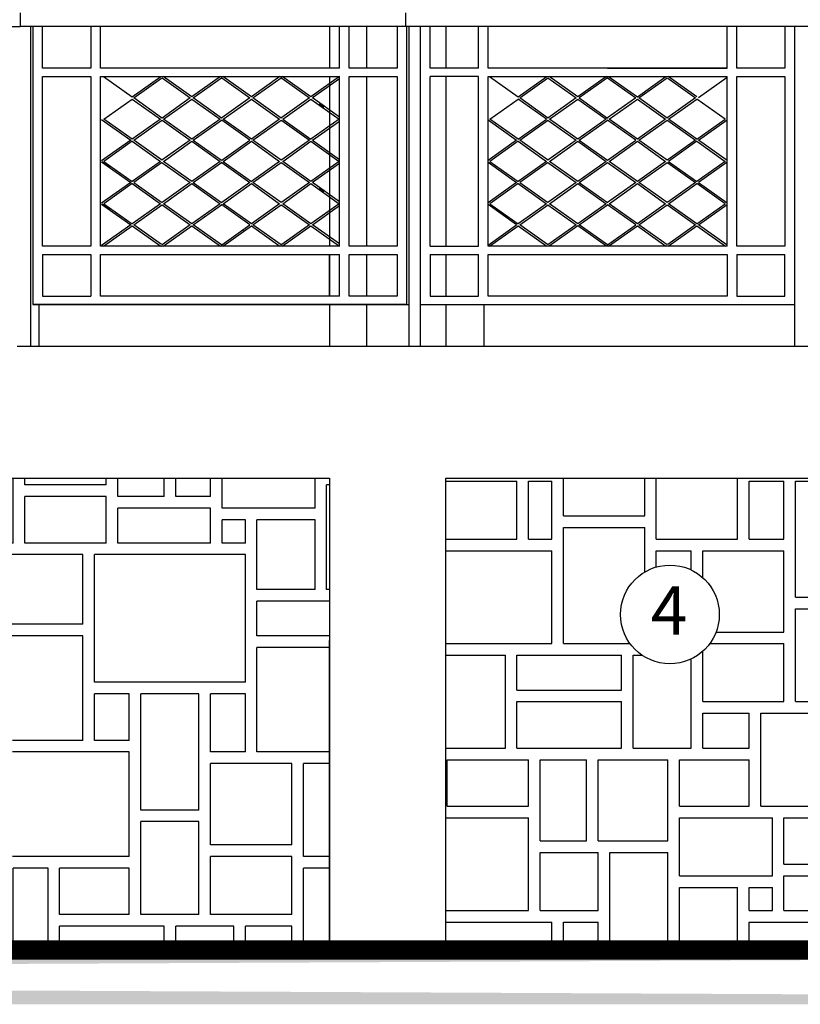
# Model space of a CAD drawing. Units: metres. Extents: x 39.7 to 79.8, y 59.9 to 87.7.
# Drawn here: x 62.6 to 64.6, y 62.5 to 65 of the extents above; entities that cross this region are included whole.
import ezdxf

# ---------------------------------------------------------------- set-up
doc = ezdxf.new("R2010")
doc.units = ezdxf.units.M
doc.header["$LTSCALE"] = 0.018
doc.header["$MEASUREMENT"] = 0
doc.layers.get('0').update_dxf_attribs({"linetype": 'CONTINUOUS'})
for name, color, linetype in [('3', 1, 'CONTINUOUS'), ('3DROOF', 43, 'CONTINUOUS'), ('FLOOR', 3, 'CONTINUOUS'), ('WALLS_INS', 5, 'CONTINUOUS')]:
    doc.layers.add(name, color=color, linetype=linetype)
doc.styles.add('SIMU-N', font='ugsimpl.shx')

msp = doc.modelspace()

# ---------------------------------------------------------------- hatches: boundary and pattern name
h = msp.add_hatch()
h.set_pattern_fill('HOUND', color=256, scale=0.05, angle=30, style=0)
h.set_pattern_definition([(30, (85.23146, -15.046896), (0.235275566, 0.227490766), [1.27, -0.635]), (120, (85.23146, -15.046896), (0.090009234, -0.314650566), [1.27, -0.635])])
edge = h.paths.add_edge_path()
edge.add_line((40.5854, 62.642), (70.0496, 62.642))
edge.add_line((40.5854, 62.502), (70.0496, 62.502))
at = {"layer": '3DROOF'}
h = msp.add_hatch(dxfattribs=at)
h.set_pattern_fill('STONE2', color=256, style=0)
h.set_pattern_definition([(180, (73.8321, 53.4331), (0, 1.5), [0.24, -0.03, 0.09, -0.42, 0.33, -0.39]), (180, (73.8321, 53.4631), (0, 1.5), [0.18, -0.03, 0.15, -0.42, 0.09, -0.63]), (180, (72.9321, 53.4631), (0, 1.5), [0.21, -1.29]), (180, (74.1921, 53.5831), (0, 1.5), [0.12, -0.03, 0.18, -0.03, 0.18, -0.96]), (180, (73.4421, 53.5831), (0, 1.5), [0.12, -0.03, 0.21, -0.03, 0.09, -1.02]), (180, (72.9321, 53.5831), (0, 1.5), [0.21, -1.29]), (180, (74.2521, 53.6131), (0, 1.5), [0.27, -0.03, 0.15, -0.03, 0.12, -0.9]), (180, (73.4421, 53.6131), (0, 1.5), [0.27, -0.03, 0.09, -0.03, 0.24, -0.84]), (180, (73.7721, 53.7031), (0, 1.5), [0.12, -0.03, 0.15, -0.03, 0.27, -0.9]), (180, (74.2521, 53.7331), (0, 1.5), [0.27, -0.21, 0.21, -0.03, 0.15, -0.63]), (180, (73.3521, 53.7331), (0, 1.5), [0.18, -1.32]), (180, (74.2521, 53.7631), (0, 1.5), [0.27, -1.23]), (180, (74.2521, 53.8531), (0, 1.5), [0.27, -0.03, 0.15, -0.45, 0.18, -0.42]), (180, (73.1421, 53.8531), (0, 1.5), [0.09, -0.03, 0.24, -1.14]), (180, (74.1321, 53.8831), (0, 1.5), [0.21, -0.03, 0.09, -0.03, 0.21, -0.93]), (180, (73.3521, 53.8831), (0, 1.5), [0.33, -0.03, 0.33, -0.81]), (180, (73.7721, 53.9131), (0, 1.5), [0.21, -1.29]), (180, (73.5321, 53.9731), (0, 1.5), [0.15, -1.35]), (180, (73.5321, 54.0031), (0, 1.5), [0.15, -1.35]), (180, (73.8921, 54.1231), (0, 1.5), [0.09, -0.03, 0.21, -0.57, 0.33, -0.27]), (180, (74.2221, 54.1531), (0, 1.5), [0.06, -0.27, 0.21, -0.03, 0.09, -0.84]), (180, (73.3521, 54.1531), (0, 1.5), [0.33, -0.03, 0.24, -0.9]), (180, (74.1321, 54.1831), (0, 1.5), [0.21, -0.57, 0.09, -0.03, 0.21, -0.39]), (180, (74.1321, 54.2131), (0, 1.5), [0.21, -1.29]), (180, (74.2221, 54.3031), (0, 1.5), [0.06, -0.51, 0.09, -0.03, 0.15, -0.66]), (180, (73.3521, 54.3031), (0, 1.5), [0.09, -0.27, 0.24, -0.9]), (180, (73.6521, 54.3331), (0, 1.5), [0.39, -0.27, 0.33, -0.51]), (180, (74.1321, 54.4231), (0, 1.5), [0.21, -0.03, 0.21, -1.05]), (180, (74.1321, 54.4531), (0, 1.5), [0.45, -0.45, 0.21, -0.39]), (180, (73.2321, 54.4831), (0, 1.5), [0.21, -1.29]), (180, (74.1321, 54.5431), (0, 1.5), [0.45, -1.05]), (180, (74.1321, 54.5731), (0, 1.5), [0.09, -0.03, 0.15, -0.03, 0.15, -1.05]), (180, (74.1321, 54.6631), (0, 1.5), [0.09, -0.39, 0.39, -0.03, 0.21, -0.39]), (180, (72.9921, 54.6631), (0, 1.5), [0.33, -1.17]), (180, (74.1921, 54.6931), (0, 1.5), [0.15, -0.39, 0.06, -0.03, 0.24, -0.63]), (180, (73.2921, 54.6931), (0, 1.5), [0.21, -0.03, 0.33, -0.93]), (180, (73.8321, 54.7531), (0, 1.5), [0.15, -0.03, 0.06, -1.26]), (180, (73.8321, 54.7831), (0, 1.5), [0.24, -0.03, 0.24, -0.99]), (180, (73.5621, 54.8131), (0, 1.5), [0.09, -0.03, 0.12, -0.03, 0.21, -1.02]), (180, (74.1921, 54.8431), (0, 1.5), [0.15, -0.03, 0.15, -0.57, 0.21, -0.39]), (180, (74.1921, 54.8731), (0, 1.5), [0.12, -0.03, 0.18, -1.17]), (90, (74.2821, 53.6131), (1.5, 9e-17), [0.24, -1.26]), (90, (74.2521, 53.6131), (1.5, 9e-17), [0.12, -0.03, 0.09, -0.3, 0.15, -0.81]), (90, (74.2221, 53.4631), (1.5, 9e-17), [0.12, -0.57, 0.15, -0.39, 0.24, -0.03]), (90, (74.1921, 54.6931), (1.5, 9e-17), [0.15, -0.03, 0.21, -1.11]), (90, (74.1621, 53.8831), (1.5, 9e-17), [0.24, -0.03, 0.15, -0.03, 0.33, -0.72]), (90, (74.1321, 53.8831), (1.5, 9e-17), [0.3, -0.03, 0.21, -0.03, 0.09, -0.84]), (90, (74.1321, 54.5731), (1.5, 9e-17), [0.09, -1.41]), (90, (74.0721, 54.8731), (1.5, 9e-17), [0.21, -1.29]), (90, (74.0421, 54.5731), (1.5, 9e-17), [0.09, -0.03, 0.15, -0.03, 0.21, -0.99]), (90, (74.0121, 54.5731), (1.5, 9e-17), [0.27, -1.23]), (90, (73.9821, 53.6131), (1.5, 9e-17), [0.12, -0.03, 0.09, -1.26]), (90, (73.9521, 53.6131), (1.5, 9e-17), [0.24, -1.26]), (90, (73.9221, 53.8831), (1.5, 9e-17), [0.3, -0.03, 0.21, -0.96]), (90, (73.8921, 53.8831), (1.5, 9e-17), [0.24, -0.03, 0.27, -0.96]), (90, (73.8621, 54.5731), (1.5, 9e-17), [0.27, -0.03, 0.21, -0.99]), (90, (73.8321, 53.4631), (1.5, 9e-17), [0.12, -0.99, 0.18, -0.03, 0.15, -0.03]), (90, (73.8021, 53.6131), (1.5, 9e-17), [0.24, -0.03, 0.24, -0.99]), (90, (73.7721, 53.6131), (1.5, 9e-17), [0.09, -0.03, 0.15, -0.03, 0.21, -0.99]), (90, (73.6821, 54.1531), (1.5, 9e-17), [0.27, -0.03, 0.09, -0.03, 0.18, -0.9]), (90, (73.6521, 53.4631), (1.5, 9e-17), [0.12, -0.03, 0.09, -0.45, 0.15, -0.66]), (90, (73.6521, 54.3331), (1.5, 9e-17), [0.33, -0.03, 0.06, -1.08]), (90, (73.6221, 53.4631), (1.5, 9e-17), [0.24, -1.26]), (90, (73.5921, 54.6931), (1.5, 9e-17), [0.06, -0.03, 0.15, -1.26]), (90, (73.5621, 53.7331), (1.5, 9e-17), [0.15, -0.03, 0.21, -0.03, 0.15, -0.93]), (90, (73.5621, 54.6931), (1.5, 9e-17), [0.09, -0.03, 0.12, -1.26]), (90, (73.5321, 53.7331), (1.5, 9e-17), [0.24, -0.03, 0.3, -0.93]), (90, (73.4721, 53.4631), (1.5, 9e-17), [0.24, -1.11, 0.12, -0.03]), (90, (73.4421, 53.6131), (1.5, 9e-17), [0.09, -1.11, 0.27, -0.03]), (90, (73.3821, 53.7331), (1.5, 9e-17), [0.24, -0.03, 0.3, -0.93]), (90, (73.3521, 53.7331), (1.5, 9e-17), [0.12, -0.03, 0.27, -0.03, 0.12, -0.93]), (90, (73.3221, 54.6931), (1.5, 9e-17), [0.09, -0.03, 0.27, -1.11]), (90, (73.2921, 54.6931), (1.5, 9e-17), [0.12, -0.03, 0.24, -1.11]), (90, (73.2621, 54.1831), (1.5, 9e-17), [0.12, -0.03, 0.33, -1.02]), (90, (73.2321, 54.1831), (1.5, 9e-17), [0.27, -0.03, 0.18, -1.02]), (90, (73.1721, 53.6131), (1.5, 9e-17), [0.09, -0.03, 0.12, -1.26]), (90, (73.1421, 53.6131), (1.5, 9e-17), [0.24, -1.26]), (90, (73.0821, 54.6931), (1.5, 9e-17), [0.12, -0.03, 0.24, -1.11]), (90, (73.0521, 53.4631), (1.5, 9e-17), [0.12, -0.03, 0.24, -0.84, 0.24, -0.03]), (90, (73.0221, 53.6131), (1.5, 9e-17), [0.24, -0.03, 0.27, -0.03, 0.27, -0.66]), (90, (73.0221, 54.4831), (1.5, 9e-17), [0.18, -1.32]), (90, (72.9921, 53.8831), (1.5, 9e-17), [0.24, -0.03, 0.15, -0.03, 0.33, -0.72]), (90, (72.9621, 53.4631), (1.5, 9e-17), [0.12, -1.38]), (90, (72.9321, 53.4631), (1.5, 9e-17), [0.12, -1.38])])
h.paths.add_polyline_path([(63.3708, 63.862), (63.3708, 62.642), (60.0708, 62.642), (60.0708, 63.862)])
h.paths.add_polyline_path([(62.5521, 62.642), (62.5503, 63.442), (61.0304, 63.442), (61.0304, 62.642)], flags=16)
h = msp.add_hatch(dxfattribs=at)
h.set_pattern_fill('STONE2', color=256, style=0)
h.set_pattern_definition([(0, (86.774, -15.0169), (0, 1.5), [0.24, -0.03, 0.09, -0.42, 0.33, -0.39]), (0, (86.774, -14.9869), (0, 1.5), [0.18, -0.03, 0.15, -0.42, 0.09, -0.63]), (0, (87.674, -14.9869), (0, 1.5), [0.21, -1.29]), (0, (86.414, -14.8669), (0, 1.5), [0.12, -0.03, 0.18, -0.03, 0.18, -0.96]), (0, (87.164, -14.8669), (0, 1.5), [0.12, -0.03, 0.21, -0.03, 0.09, -1.02]), (0, (87.674, -14.8669), (0, 1.5), [0.21, -1.29]), (0, (86.354, -14.8369), (0, 1.5), [0.27, -0.03, 0.15, -0.03, 0.12, -0.9]), (0, (87.164, -14.8369), (0, 1.5), [0.27, -0.03, 0.09, -0.03, 0.24, -0.84]), (0, (86.834, -14.7469), (0, 1.5), [0.12, -0.03, 0.15, -0.03, 0.27, -0.9]), (0, (86.354, -14.7169), (0, 1.5), [0.27, -0.21, 0.21, -0.03, 0.15, -0.63]), (0, (87.254, -14.7169), (0, 1.5), [0.18, -1.32]), (0, (86.354, -14.6869), (0, 1.5), [0.27, -1.23]), (0, (86.354, -14.5969), (0, 1.5), [0.27, -0.03, 0.15, -0.45, 0.18, -0.42]), (0, (87.464, -14.5969), (0, 1.5), [0.09, -0.03, 0.24, -1.14]), (0, (86.474, -14.5669), (0, 1.5), [0.21, -0.03, 0.09, -0.03, 0.21, -0.93]), (0, (87.254, -14.5669), (0, 1.5), [0.33, -0.03, 0.33, -0.81]), (0, (86.834, -14.5369), (0, 1.5), [0.21, -1.29]), (0, (87.074, -14.4769), (0, 1.5), [0.15, -1.35]), (0, (87.074, -14.4469), (0, 1.5), [0.15, -1.35]), (0, (86.714, -14.3269), (0, 1.5), [0.09, -0.03, 0.21, -0.57, 0.33, -0.27]), (0, (86.384, -14.2969), (0, 1.5), [0.06, -0.27, 0.21, -0.03, 0.09, -0.84]), (0, (87.254, -14.2969), (0, 1.5), [0.33, -0.03, 0.24, -0.9]), (0, (86.474, -14.2669), (0, 1.5), [0.21, -0.57, 0.09, -0.03, 0.21, -0.39]), (0, (86.474, -14.2369), (0, 1.5), [0.21, -1.29]), (0, (86.384, -14.1469), (0, 1.5), [0.06, -0.51, 0.09, -0.03, 0.15, -0.66]), (0, (87.254, -14.1469), (0, 1.5), [0.09, -0.27, 0.24, -0.9]), (0, (86.954, -14.1169), (0, 1.5), [0.39, -0.27, 0.33, -0.51]), (0, (86.474, -14.0269), (0, 1.5), [0.21, -0.03, 0.21, -1.05]), (0, (86.474, -13.9969), (0, 1.5), [0.45, -0.45, 0.21, -0.39]), (0, (87.374, -13.9669), (0, 1.5), [0.21, -1.29]), (0, (86.474, -13.9069), (0, 1.5), [0.45, -1.05]), (0, (86.474, -13.8769), (0, 1.5), [0.09, -0.03, 0.15, -0.03, 0.15, -1.05]), (0, (86.474, -13.7869), (0, 1.5), [0.09, -0.39, 0.39, -0.03, 0.21, -0.39]), (0, (87.614, -13.7869), (0, 1.5), [0.33, -1.17]), (0, (86.414, -13.7569), (0, 1.5), [0.15, -0.39, 0.06, -0.03, 0.24, -0.63]), (0, (87.314, -13.7569), (0, 1.5), [0.21, -0.03, 0.33, -0.93]), (0, (86.774, -13.6969), (0, 1.5), [0.15, -0.03, 0.06, -1.26]), (0, (86.774, -13.6669), (0, 1.5), [0.24, -0.03, 0.24, -0.99]), (0, (87.044, -13.6369), (0, 1.5), [0.09, -0.03, 0.12, -0.03, 0.21, -1.02]), (0, (86.414, -13.6069), (0, 1.5), [0.15, -0.03, 0.15, -0.57, 0.21, -0.39]), (0, (86.414, -13.5769), (0, 1.5), [0.12, -0.03, 0.18, -1.17]), (90, (86.324, -14.8369), (-1.5, 9e-17), [0.24, -1.26]), (90, (86.354, -14.8369), (-1.5, 9e-17), [0.12, -0.03, 0.09, -0.3, 0.15, -0.81]), (90, (86.384, -14.9869), (-1.5, 9e-17), [0.12, -0.57, 0.15, -0.39, 0.24, -0.03]), (90, (86.414, -13.7569), (-1.5, 9e-17), [0.15, -0.03, 0.21, -1.11]), (90, (86.444, -14.5669), (-1.5, 9e-17), [0.24, -0.03, 0.15, -0.03, 0.33, -0.72]), (90, (86.474, -14.5669), (-1.5, 9e-17), [0.3, -0.03, 0.21, -0.03, 0.09, -0.84]), (90, (86.474, -13.8769), (-1.5, 9e-17), [0.09, -1.41]), (90, (86.534, -13.5769), (-1.5, 9e-17), [0.21, -1.29]), (90, (86.564, -13.8769), (-1.5, 9e-17), [0.09, -0.03, 0.15, -0.03, 0.21, -0.99]), (90, (86.594, -13.8769), (-1.5, 9e-17), [0.27, -1.23]), (90, (86.624, -14.8369), (-1.5, 9e-17), [0.12, -0.03, 0.09, -1.26]), (90, (86.654, -14.8369), (-1.5, 9e-17), [0.24, -1.26]), (90, (86.684, -14.5669), (-1.5, 9e-17), [0.3, -0.03, 0.21, -0.96]), (90, (86.714, -14.5669), (-1.5, 9e-17), [0.24, -0.03, 0.27, -0.96]), (90, (86.744, -13.8769), (-1.5, 9e-17), [0.27, -0.03, 0.21, -0.99]), (90, (86.774, -14.9869), (-1.5, 9e-17), [0.12, -0.99, 0.18, -0.03, 0.15, -0.03]), (90, (86.804, -14.8369), (-1.5, 9e-17), [0.24, -0.03, 0.24, -0.99]), (90, (86.834, -14.8369), (-1.5, 9e-17), [0.09, -0.03, 0.15, -0.03, 0.21, -0.99]), (90, (86.924, -14.2969), (-1.5, 9e-17), [0.27, -0.03, 0.09, -0.03, 0.18, -0.9]), (90, (86.954, -14.9869), (-1.5, 9e-17), [0.12, -0.03, 0.09, -0.45, 0.15, -0.66]), (90, (86.954, -14.1169), (-1.5, 9e-17), [0.33, -0.03, 0.06, -1.08]), (90, (86.984, -14.9869), (-1.5, 9e-17), [0.24, -1.26]), (90, (87.014, -13.7569), (-1.5, 9e-17), [0.06, -0.03, 0.15, -1.26]), (90, (87.044, -14.7169), (-1.5, 9e-17), [0.15, -0.03, 0.21, -0.03, 0.15, -0.93]), (90, (87.044, -13.7569), (-1.5, 9e-17), [0.09, -0.03, 0.12, -1.26]), (90, (87.074, -14.7169), (-1.5, 9e-17), [0.24, -0.03, 0.3, -0.93]), (90, (87.134, -14.9869), (-1.5, 9e-17), [0.24, -1.11, 0.12, -0.03]), (90, (87.164, -14.8369), (-1.5, 9e-17), [0.09, -1.11, 0.27, -0.03]), (90, (87.224, -14.7169), (-1.5, 9e-17), [0.24, -0.03, 0.3, -0.93]), (90, (87.254, -14.7169), (-1.5, 9e-17), [0.12, -0.03, 0.27, -0.03, 0.12, -0.93]), (90, (87.284, -13.7569), (-1.5, 9e-17), [0.09, -0.03, 0.27, -1.11]), (90, (87.314, -13.7569), (-1.5, 9e-17), [0.12, -0.03, 0.24, -1.11]), (90, (87.344, -14.2669), (-1.5, 9e-17), [0.12, -0.03, 0.33, -1.02]), (90, (87.374, -14.2669), (-1.5, 9e-17), [0.27, -0.03, 0.18, -1.02]), (90, (87.434, -14.8369), (-1.5, 9e-17), [0.09, -0.03, 0.12, -1.26]), (90, (87.464, -14.8369), (-1.5, 9e-17), [0.24, -1.26]), (90, (87.524, -13.7569), (-1.5, 9e-17), [0.12, -0.03, 0.24, -1.11]), (90, (87.554, -14.9869), (-1.5, 9e-17), [0.12, -0.03, 0.24, -0.84, 0.24, -0.03]), (90, (87.584, -14.8369), (-1.5, 9e-17), [0.24, -0.03, 0.27, -0.03, 0.27, -0.66]), (90, (87.584, -13.9669), (-1.5, 9e-17), [0.18, -1.32]), (90, (87.614, -14.5669), (-1.5, 9e-17), [0.24, -0.03, 0.15, -0.03, 0.33, -0.72]), (90, (87.644, -14.9869), (-1.5, 9e-17), [0.12, -1.38]), (90, (87.674, -14.9869), (-1.5, 9e-17), [0.12, -1.38])])
h.paths.add_polyline_path([(68.0708, 62.642), (63.6708, 62.642), (63.6708, 63.862), (68.0708, 63.862)])
h.paths.add_polyline_path([(65.2353, 62.942), (66.7552, 62.942), (66.7552, 63.442), (65.2353, 63.442)], flags=16)
edge = h.paths.add_edge_path(flags=16)
edge.add_arc((64.2502, 63.5094), 0.1276, 0, 360)

# ---------------------------------------------------------------- linework, layer by layer
at = {"layer": '3'}
msp.add_line((63.3708, 62.642), (63.3708, 63.442), dxfattribs=at)
at = {"layer": '3DROOF'}
for points in [[(63.3708, 63.862), (63.3708, 62.642), (60.0708, 62.642), (60.0708, 63.862)], [(68.0708, 62.642), (63.6708, 62.642), (63.6708, 63.862), (68.0708, 63.862)]]:
    msp.add_lwpolyline(points, close=True, dxfattribs=at)
at = {"layer": '3DROOF', "const_width": 0.05}
msp.add_lwpolyline([(40.5854, 62.642), (70.0496, 62.642)], dxfattribs=at)
at = {"layer": '3DROOF'}
msp.add_circle((64.2502, 63.5094), 0.1276, dxfattribs=at)
at = {"layer": 'FLOOR'}
for p, q in [((62.5707, 65.0644), (62.5707, 65.0285)), ((63.567, 65.0644), (63.567, 65.0285)), ((57.3208, 65.0285), (62.5707, 65.0285)), ((63.567, 65.0285), (62.5707, 65.0285)), ((62.5989, 64.2031), (62.5989, 65.0285)), ((62.6042, 65.0285), (62.6042, 64.3106)), ((62.6291, 64.921), (62.6291, 65.0285)), ((62.7536, 65.0285), (62.7536, 64.921)), ((62.7785, 64.921), (62.7785, 65.0285)), ((63.3963, 64.921), (63.3963, 65.0285)), ((63.4212, 64.921), (63.4212, 65.0285)), ((63.4661, 65.0285), (63.4661, 64.921)), ((63.5457, 65.0285), (63.5457, 64.921)), ((68.386, 65.0285), (63.567, 65.0285)), ((63.5706, 64.3106), (63.5706, 65.0285)), ((63.5759, 65.0285), (63.5759, 64.2031)), ((63.6058, 64.2031), (63.6058, 65.0285)), ((63.6307, 64.921), (63.6307, 65.0285)), ((63.7553, 64.921), (63.7553, 65.0285)), ((63.7801, 64.921), (63.7801, 65.0285)), ((64.3979, 64.921), (64.3979, 65.0285)), ((64.4228, 64.921), (64.4228, 65.0285)), ((64.5474, 65.0285), (64.5474, 64.921)), ((64.5722, 65.0285), (64.5722, 64.2031)), ((62.7536, 64.921), (62.6291, 64.921)), ((63.3963, 64.921), (62.7785, 64.921)), ((63.0874, 64.921), (62.7785, 64.921)), ((63.3963, 64.921), (63.0874, 64.921)), ((63.5457, 64.921), (63.4212, 64.921)), ((63.7553, 64.921), (63.6307, 64.921)), ((64.3979, 64.921), (63.7801, 64.921)), ((64.089, 64.921), (63.7801, 64.921)), ((64.089, 64.921), (64.3979, 64.921)), ((64.5474, 64.921), (64.4228, 64.921)), ((62.6291, 64.8995), (62.7536, 64.8995)), ((62.6291, 64.461), (62.6291, 64.8995)), ((62.7536, 64.8995), (62.7536, 64.461)), ((62.7785, 64.8995), (63.3963, 64.8995)), ((62.7785, 64.461), (62.7785, 64.8995)), ((62.7785, 64.8995), (63.0874, 64.8995)), ((62.7866, 64.8995), (62.8607, 64.847)), ((62.7891, 64.8993), (62.7891, 64.8995)), ((62.8607, 64.847), (62.9347, 64.8995)), ((62.8646, 64.8442), (62.9365, 64.8952)), ((62.9377, 64.896), (63.0107, 64.8442)), ((63.0146, 64.847), (62.9406, 64.8995)), ((63.0886, 64.8995), (63.0146, 64.847)), ((63.0185, 64.8442), (63.0916, 64.896)), ((63.0874, 64.8995), (63.3963, 64.8995)), ((63.0919, 64.896), (63.0916, 64.896)), ((63.0919, 64.8958), (63.1647, 64.8442)), ((63.1686, 64.847), (63.0945, 64.8995)), ((63.2425, 64.8995), (63.1686, 64.847)), ((63.1725, 64.8442), (63.2455, 64.896)), ((63.247, 64.896), (63.2455, 64.896)), ((63.247, 64.895), (63.3186, 64.8442)), ((63.3225, 64.847), (63.2484, 64.8995)), ((63.3963, 64.8993), (63.3225, 64.847)), ((63.3963, 64.8937), (63.3265, 64.8442)), ((63.3963, 64.461), (63.3963, 64.8995)), ((63.4212, 64.461), (63.4212, 64.8995)), ((63.4212, 64.8995), (63.5457, 64.8995)), ((63.4661, 64.8995), (63.4661, 64.461)), ((63.5457, 64.8995), (63.5457, 64.461)), ((63.7553, 64.8995), (63.6307, 64.8995)), ((63.6307, 64.461), (63.6307, 64.8995)), ((63.7553, 64.461), (63.7553, 64.8995)), ((63.7801, 64.461), (63.7801, 64.8995)), ((63.7801, 64.8995), (64.3979, 64.8995)), ((63.7801, 64.8995), (64.089, 64.8995)), ((63.7801, 64.8995), (63.7801, 64.8995)), ((63.7841, 64.8995), (63.8581, 64.847)), ((63.8581, 64.847), (63.9321, 64.8995)), ((63.862, 64.8442), (63.9339, 64.8952)), ((63.9351, 64.896), (64.0081, 64.8442)), ((64.012, 64.847), (63.938, 64.8995)), ((64.0861, 64.8995), (64.012, 64.847)), ((64.089, 64.896), (64.016, 64.8442)), ((64.089, 64.8995), (64.3979, 64.8995)), ((64.0893, 64.8958), (64.1621, 64.8442)), ((64.0919, 64.8995), (64.166, 64.847)), ((64.166, 64.847), (64.24, 64.8995)), ((64.1699, 64.8442), (64.2429, 64.896)), ((64.2444, 64.895), (64.316, 64.8442)), ((64.32, 64.847), (64.2459, 64.8995)), ((64.3979, 64.8967), (64.3238, 64.8442)), ((64.3979, 64.461), (64.3979, 64.8995)), ((64.4228, 64.461), (64.4228, 64.8995)), ((64.4228, 64.8995), (64.5474, 64.8995)), ((64.5474, 64.8995), (64.5474, 64.461)), ((62.7876, 64.7896), (62.8607, 64.8414)), ((62.8607, 64.8414), (62.9337, 64.7896)), ((62.8646, 64.8442), (62.8667, 64.8442)), ((62.9365, 64.7931), (62.8646, 64.8442)), ((63.0107, 64.8442), (62.9377, 64.7923)), ((62.9416, 64.7896), (63.0146, 64.8414)), ((63.0146, 64.8414), (63.0876, 64.7895)), ((63.0207, 64.8442), (63.0185, 64.8442)), ((63.0916, 64.7923), (63.0185, 64.8442)), ((63.1647, 64.8442), (63.0919, 64.7926)), ((63.0955, 64.7895), (63.1686, 64.8414)), ((63.1686, 64.8414), (63.2416, 64.7896)), ((63.1746, 64.8442), (63.1725, 64.8442)), ((63.2455, 64.7923), (63.1725, 64.8442)), ((63.3186, 64.8442), (63.247, 64.7934)), ((63.2495, 64.7896), (63.3225, 64.8414)), ((63.3225, 64.8414), (63.3956, 64.7896)), ((63.3265, 64.8442), (63.3286, 64.8442)), ((63.3963, 64.7947), (63.3265, 64.8442)), ((63.785, 64.7896), (63.8581, 64.8414)), ((63.9311, 64.7896), (63.8581, 64.8414)), ((63.9339, 64.7931), (63.862, 64.8442)), ((64.0081, 64.8442), (63.9351, 64.7923)), ((63.939, 64.7896), (64.012, 64.8414)), ((64.012, 64.8414), (64.0851, 64.7895)), ((64.016, 64.8442), (64.089, 64.7923)), ((64.1621, 64.8442), (64.0893, 64.7926)), ((64.093, 64.7895), (64.166, 64.8414)), ((64.166, 64.8414), (64.239, 64.7896)), ((64.243, 64.7923), (64.1699, 64.8442)), ((64.316, 64.8442), (64.2444, 64.7934)), ((64.2469, 64.7896), (64.32, 64.8414)), ((64.393, 64.7896), (64.32, 64.8414)), ((63.3554, 64.8195), (63.3439, 64.8277)), ((62.7812, 64.7886), (62.8568, 64.7349)), ((62.7876, 64.7896), (62.7897, 64.7896)), ((62.8607, 64.7377), (62.7876, 64.7896)), ((62.9337, 64.7896), (62.8607, 64.7377)), ((62.8646, 64.7349), (62.9365, 64.786)), ((62.9377, 64.7923), (62.9365, 64.7931)), ((62.9365, 64.786), (62.9377, 64.7868)), ((62.9377, 64.7868), (63.0107, 64.7349)), ((62.9437, 64.7896), (62.9416, 64.7896)), ((63.0146, 64.7377), (62.9416, 64.7896)), ((63.0876, 64.7895), (63.0146, 64.7377)), ((63.0185, 64.7349), (63.0916, 64.7868)), ((63.0919, 64.7926), (63.0916, 64.7923)), ((63.0916, 64.7868), (63.0919, 64.7865)), ((63.1647, 64.7349), (63.0919, 64.7865)), ((63.0976, 64.7895), (63.0955, 64.7895)), ((63.1686, 64.7377), (63.0955, 64.7895)), ((63.2416, 64.7896), (63.1686, 64.7377)), ((63.1725, 64.7349), (63.2455, 64.7868)), ((63.247, 64.7934), (63.2455, 64.7923)), ((63.2455, 64.7868), (63.247, 64.7858)), ((63.247, 64.7858), (63.3186, 64.7349)), ((63.2495, 64.7896), (63.2515, 64.7896)), ((63.2495, 64.7896), (63.3225, 64.7377)), ((63.3956, 64.7896), (63.3225, 64.7377)), ((63.3265, 64.7349), (63.3963, 64.7845)), ((63.7801, 64.7875), (63.8541, 64.7349)), ((63.8581, 64.7377), (63.785, 64.7896)), ((63.8581, 64.7377), (63.9311, 64.7896)), ((63.862, 64.7349), (63.9339, 64.786)), ((63.9351, 64.7923), (63.9339, 64.7931)), ((63.9339, 64.786), (63.9351, 64.7868)), ((63.9351, 64.7868), (64.0081, 64.7349)), ((64.012, 64.7377), (63.939, 64.7896)), ((64.0851, 64.7895), (64.012, 64.7377)), ((64.0159, 64.7349), (64.089, 64.7868)), ((64.0893, 64.7926), (64.089, 64.7923)), ((64.089, 64.7868), (64.0893, 64.7865)), ((64.1621, 64.7349), (64.0893, 64.7865)), ((64.166, 64.7377), (64.093, 64.7895)), ((64.239, 64.7896), (64.166, 64.7377)), ((64.1699, 64.7349), (64.243, 64.7868)), ((64.2444, 64.7934), (64.243, 64.7923)), ((64.243, 64.7868), (64.2444, 64.7858)), ((64.2444, 64.7858), (64.316, 64.7349)), ((64.32, 64.7377), (64.2469, 64.7896)), ((64.32, 64.7377), (64.393, 64.7896)), ((64.3238, 64.7349), (64.3979, 64.7875)), ((62.8568, 64.7349), (62.7812, 64.6813)), ((62.8607, 64.7321), (62.7876, 64.6803)), ((62.8607, 64.7321), (62.9337, 64.6803)), ((62.8646, 64.7349), (62.8667, 64.7349)), ((62.9365, 64.6839), (62.8646, 64.7349)), ((63.0107, 64.7349), (62.9376, 64.6831)), ((62.9416, 64.6803), (63.0146, 64.7321)), ((63.0146, 64.7321), (63.0876, 64.6803)), ((63.0185, 64.7349), (63.0207, 64.7349)), ((63.0185, 64.7349), (63.0916, 64.6831)), ((63.0919, 64.6833), (63.1647, 64.7349)), ((63.0955, 64.6803), (63.1686, 64.7321)), ((63.1686, 64.7321), (63.2416, 64.6803)), ((63.1725, 64.7349), (63.1746, 64.7349)), ((63.2455, 64.6831), (63.1725, 64.7349)), ((63.3186, 64.7349), (63.247, 64.6841)), ((63.2495, 64.6803), (63.3225, 64.7321)), ((63.3225, 64.7321), (63.3956, 64.6803)), ((63.3265, 64.7349), (63.3286, 64.7349)), ((63.3265, 64.7349), (63.3963, 64.6854)), ((63.8541, 64.7349), (63.7801, 64.6824)), ((63.8581, 64.7321), (63.785, 64.6803)), ((63.8581, 64.7321), (63.9311, 64.6803)), ((63.9339, 64.6839), (63.862, 64.7349)), ((64.0081, 64.7349), (63.9351, 64.6831)), ((63.939, 64.6803), (64.012, 64.7321)), ((64.012, 64.7321), (64.0851, 64.6803)), ((64.0159, 64.7349), (64.089, 64.6831)), ((64.0893, 64.6833), (64.1621, 64.7349)), ((64.093, 64.6803), (64.166, 64.7321)), ((64.166, 64.7321), (64.239, 64.6803)), ((64.243, 64.6831), (64.1699, 64.7349)), ((64.316, 64.7349), (64.2444, 64.6841)), ((64.32, 64.7321), (64.2469, 64.6803)), ((64.32, 64.7321), (64.393, 64.6803)), ((64.3979, 64.6824), (64.3238, 64.7349)), ((62.7876, 64.6803), (62.7897, 64.6803)), ((62.7876, 64.6803), (62.8607, 64.6284)), ((62.9337, 64.6803), (62.8607, 64.6284)), ((62.9376, 64.6831), (62.9365, 64.6839)), ((62.9437, 64.6803), (62.9416, 64.6803)), ((63.0146, 64.6284), (62.9416, 64.6803)), ((63.0876, 64.6803), (63.0146, 64.6284)), ((63.0919, 64.6833), (63.0916, 64.6831)), ((63.0955, 64.6803), (63.0976, 64.6803)), ((63.0955, 64.6803), (63.1686, 64.6284)), ((63.2416, 64.6803), (63.1686, 64.6284)), ((63.247, 64.6841), (63.2455, 64.6831)), ((63.2515, 64.6803), (63.2495, 64.6803)), ((63.3225, 64.6284), (63.2495, 64.6803)), ((63.3956, 64.6803), (63.3225, 64.6284)), ((63.785, 64.6803), (63.8581, 64.6284)), ((63.9311, 64.6803), (63.8581, 64.6284)), ((63.9351, 64.6831), (63.9339, 64.6839)), ((64.012, 64.6284), (63.939, 64.6803)), ((64.0851, 64.6803), (64.012, 64.6284)), ((64.089, 64.6831), (64.0893, 64.6833)), ((64.166, 64.6284), (64.093, 64.6803)), ((64.239, 64.6803), (64.166, 64.6284)), ((64.2444, 64.6841), (64.243, 64.6831)), ((64.2469, 64.6803), (64.32, 64.6284)), ((64.393, 64.6803), (64.32, 64.6284)), ((62.7812, 64.6793), (62.8568, 64.6256)), ((62.8027, 64.6655), (62.7833, 64.6793)), ((62.7891, 64.6756), (62.7891, 64.676)), ((62.9365, 64.6767), (62.8646, 64.6256)), ((62.9365, 64.6767), (62.9376, 64.6775)), ((62.9376, 64.6775), (63.0107, 64.6256)), ((63.0185, 64.6256), (63.0916, 64.6775)), ((63.0919, 64.6773), (63.0916, 64.6775)), ((63.0919, 64.6773), (63.1647, 64.6256)), ((63.1725, 64.6256), (63.2455, 64.6775)), ((63.2455, 64.6775), (63.247, 64.6765)), ((63.247, 64.6765), (63.3186, 64.6256)), ((63.3963, 64.6752), (63.3265, 64.6256)), ((63.7801, 64.6782), (63.8541, 64.6256)), ((63.9339, 64.6767), (63.862, 64.6256)), ((63.9339, 64.6767), (63.9351, 64.6775)), ((63.9351, 64.6775), (64.0081, 64.6256)), ((64.0159, 64.6256), (64.089, 64.6775)), ((64.089, 64.6775), (64.0893, 64.6773)), ((64.0893, 64.6773), (64.1621, 64.6256)), ((64.1699, 64.6256), (64.243, 64.6775)), ((64.243, 64.6775), (64.2444, 64.6765)), ((64.2444, 64.6765), (64.316, 64.6256)), ((64.3979, 64.6782), (64.3238, 64.6256)), ((62.8568, 64.6256), (62.7812, 64.572)), ((62.8607, 64.6229), (62.7876, 64.571)), ((62.8607, 64.6229), (62.9337, 64.571)), ((62.8646, 64.6256), (62.8667, 64.6256)), ((62.8646, 64.6256), (62.9365, 64.5746)), ((63.0107, 64.6256), (62.9377, 64.5738)), ((62.9416, 64.571), (63.0146, 64.6229)), ((63.0146, 64.6229), (63.0876, 64.571)), ((63.0185, 64.6256), (63.0207, 64.6256)), ((63.0185, 64.6256), (63.0916, 64.5738)), ((63.1647, 64.6256), (63.0919, 64.574)), ((63.0955, 64.571), (63.1686, 64.6229)), ((63.1686, 64.6229), (63.2416, 64.571)), ((63.1746, 64.6256), (63.1725, 64.6256)), ((63.2455, 64.5738), (63.1725, 64.6256)), ((63.3186, 64.6256), (63.247, 64.5748)), ((63.2495, 64.571), (63.3225, 64.6229)), ((63.3225, 64.6229), (63.3956, 64.571)), ((63.3265, 64.6256), (63.3286, 64.6256)), ((63.3963, 64.5761), (63.3265, 64.6256)), ((63.3555, 64.6009), (63.3439, 64.6092)), ((63.8541, 64.6256), (63.7801, 64.5731)), ((63.8581, 64.6229), (63.785, 64.571)), ((63.8581, 64.6229), (63.9311, 64.571)), ((63.862, 64.6256), (63.9339, 64.5746)), ((64.0081, 64.6256), (63.9351, 64.5738)), ((63.939, 64.571), (64.012, 64.6229)), ((64.012, 64.6229), (64.0851, 64.571)), ((64.0159, 64.6256), (64.089, 64.5738)), ((64.1621, 64.6256), (64.0893, 64.574)), ((64.093, 64.571), (64.166, 64.6229)), ((64.166, 64.6229), (64.239, 64.571)), ((64.243, 64.5738), (64.1699, 64.6256)), ((64.316, 64.6256), (64.2444, 64.5748)), ((64.2469, 64.571), (64.32, 64.6229)), ((64.393, 64.571), (64.32, 64.6229)), ((64.3238, 64.6256), (64.3979, 64.5731)), ((62.7812, 64.57), (62.8568, 64.5164)), ((62.8027, 64.5562), (62.7833, 64.57)), ((62.7876, 64.571), (62.7897, 64.571)), ((62.7876, 64.571), (62.8607, 64.5192)), ((62.7891, 64.5663), (62.7891, 64.5667)), ((62.9337, 64.571), (62.8607, 64.5192)), ((62.8646, 64.5164), (62.9365, 64.5674)), ((62.9377, 64.5738), (62.9365, 64.5746)), ((62.9365, 64.5674), (62.9377, 64.5682)), ((62.9377, 64.5682), (63.0107, 64.5164)), ((62.9416, 64.571), (62.9437, 64.571)), ((63.0146, 64.5192), (62.9416, 64.571)), ((63.0876, 64.571), (63.0146, 64.5192)), ((63.0185, 64.5164), (63.0916, 64.5682)), ((63.0919, 64.574), (63.0916, 64.5738)), ((63.0919, 64.568), (63.0916, 64.5682)), ((63.1647, 64.5164), (63.0919, 64.568)), ((63.0976, 64.571), (63.0955, 64.571)), ((63.1686, 64.5192), (63.0955, 64.571)), ((63.2416, 64.571), (63.1686, 64.5192)), ((63.1725, 64.5164), (63.2455, 64.5682)), ((63.247, 64.5748), (63.2455, 64.5738)), ((63.2455, 64.5682), (63.247, 64.5672)), ((63.247, 64.5672), (63.3186, 64.5164)), ((63.2495, 64.571), (63.2515, 64.571)), ((63.3225, 64.5192), (63.2495, 64.571)), ((63.3956, 64.571), (63.3225, 64.5192)), ((63.3265, 64.5164), (63.3963, 64.5659)), ((63.8541, 64.5164), (63.7801, 64.5689)), ((63.785, 64.571), (63.8581, 64.5192)), ((63.9311, 64.571), (63.8581, 64.5192)), ((63.862, 64.5164), (63.9339, 64.5674)), ((63.9351, 64.5738), (63.9339, 64.5746)), ((63.9339, 64.5674), (63.9351, 64.5682)), ((63.9351, 64.5682), (64.0081, 64.5164)), ((64.012, 64.5192), (63.939, 64.571)), ((64.0851, 64.571), (64.012, 64.5192)), ((64.016, 64.5164), (64.089, 64.5682)), ((64.089, 64.5738), (64.0893, 64.574)), ((64.089, 64.5682), (64.0893, 64.568)), ((64.1621, 64.5164), (64.0893, 64.568)), ((64.166, 64.5192), (64.093, 64.571)), ((64.239, 64.571), (64.166, 64.5192)), ((64.1699, 64.5164), (64.243, 64.5682)), ((64.2444, 64.5748), (64.243, 64.5738)), ((64.243, 64.5682), (64.2444, 64.5672)), ((64.2444, 64.5672), (64.316, 64.5164)), ((64.32, 64.5192), (64.2469, 64.571)), ((64.32, 64.5192), (64.393, 64.571)), ((64.3238, 64.5164), (64.3979, 64.5689)), ((62.8568, 64.5164), (62.7812, 64.4627)), ((62.7866, 64.461), (62.8607, 64.5136)), ((62.8607, 64.5136), (62.9347, 64.461)), ((62.8646, 64.5164), (62.8667, 64.5164)), ((62.9365, 64.4653), (62.8646, 64.5164)), ((63.0107, 64.5164), (62.9377, 64.4645)), ((62.9406, 64.461), (63.0146, 64.5136)), ((63.0146, 64.5136), (63.0886, 64.461)), ((63.0207, 64.5164), (63.0185, 64.5164)), ((63.0916, 64.4645), (63.0185, 64.5164)), ((63.0919, 64.4648), (63.1647, 64.5164)), ((63.0945, 64.461), (63.1686, 64.5136)), ((63.1482, 64.5032), (63.1462, 64.5018)), ((63.1686, 64.5136), (63.2425, 64.461)), ((63.1746, 64.5164), (63.1725, 64.5164)), ((63.2455, 64.4645), (63.1725, 64.5164)), ((63.3186, 64.5164), (63.247, 64.4656)), ((63.2484, 64.461), (63.3225, 64.5136)), ((63.3225, 64.5136), (63.3963, 64.4613)), ((63.3286, 64.5164), (63.3265, 64.5164)), ((63.3963, 64.4668), (63.3265, 64.5164)), ((63.7801, 64.4638), (63.8541, 64.5164)), ((63.7841, 64.461), (63.8581, 64.5136)), ((63.8581, 64.5136), (63.9321, 64.461)), ((63.9339, 64.4653), (63.862, 64.5164)), ((64.0081, 64.5164), (63.9351, 64.4645)), ((64.012, 64.5136), (63.938, 64.461)), ((64.0861, 64.461), (64.012, 64.5136)), ((64.089, 64.4645), (64.016, 64.5164)), ((64.0893, 64.4648), (64.1621, 64.5164)), ((64.0919, 64.461), (64.166, 64.5136)), ((64.166, 64.5136), (64.24, 64.461)), ((64.2429, 64.4645), (64.1699, 64.5164)), ((64.316, 64.5164), (64.2444, 64.4656)), ((64.2459, 64.461), (64.32, 64.5136)), ((64.32, 64.5136), (64.3939, 64.461)), ((64.3979, 64.4638), (64.3238, 64.5164)), ((62.7536, 64.461), (62.6291, 64.461)), ((63.3963, 64.461), (62.7785, 64.461)), ((63.0874, 64.461), (62.7785, 64.461)), ((62.7891, 64.461), (62.7891, 64.4613)), ((62.9365, 64.4613), (62.9368, 64.461)), ((63.3963, 64.461), (63.0874, 64.461)), ((63.0916, 64.4645), (63.0919, 64.4645)), ((63.2455, 64.4645), (63.2467, 64.4645)), ((63.5457, 64.461), (63.4212, 64.461)), ((63.6307, 64.461), (63.7553, 64.461)), ((63.7801, 64.4611), (63.7801, 64.461)), ((64.3979, 64.461), (63.7801, 64.461)), ((64.089, 64.461), (63.7801, 64.461)), ((64.3979, 64.461), (64.089, 64.461)), ((64.5474, 64.461), (64.4228, 64.461)), ((62.6291, 64.4395), (62.6291, 64.3321)), ((62.6291, 64.4395), (62.7536, 64.4395)), ((62.7536, 64.4395), (62.7536, 64.3321)), ((62.7785, 64.4395), (63.3963, 64.4395)), ((62.7785, 64.3321), (62.7785, 64.4395)), ((62.7785, 64.4395), (63.0874, 64.4395)), ((63.0874, 64.4395), (63.3963, 64.4395)), ((63.3708, 64.3321), (63.3708, 64.4395)), ((63.3963, 64.3321), (63.3963, 64.4395)), ((63.4212, 64.3321), (63.4212, 64.4395)), ((63.4212, 64.4395), (63.5457, 64.4395)), ((63.4661, 64.4395), (63.4661, 64.3321)), ((63.5457, 64.4395), (63.5457, 64.3321)), ((63.6307, 64.4395), (63.6307, 64.3321)), ((63.6307, 64.4395), (63.7553, 64.4395)), ((63.7553, 64.3321), (63.7553, 64.4395)), ((63.7801, 64.4395), (64.3979, 64.4395)), ((63.7801, 64.3321), (63.7801, 64.4395)), ((63.7801, 64.4395), (64.089, 64.4395)), ((64.089, 64.4395), (64.3979, 64.4395)), ((64.3979, 64.4395), (64.3979, 64.3321)), ((64.4228, 64.4395), (64.4228, 64.3321)), ((64.4228, 64.4395), (64.5474, 64.4395)), ((64.5474, 64.3321), (64.5474, 64.4395)), ((62.6291, 64.3321), (62.7536, 64.3321)), ((63.3963, 64.3321), (62.7785, 64.3321)), ((63.0874, 64.3321), (62.7785, 64.3321)), ((63.3963, 64.3321), (63.0874, 64.3321)), ((63.5457, 64.3321), (63.4212, 64.3321)), ((63.6307, 64.3321), (63.7553, 64.3321)), ((64.3979, 64.3321), (63.7801, 64.3321)), ((64.089, 64.3321), (63.7801, 64.3321)), ((64.3979, 64.3321), (64.089, 64.3321)), ((64.4228, 64.3321), (64.5474, 64.3321)), ((63.5706, 64.3106), (62.6042, 64.3106)), ((62.6042, 64.3106), (63.0874, 64.3106)), ((62.6199, 64.2031), (62.6199, 64.3106)), ((63.0874, 64.3106), (63.5706, 64.3106)), ((63.4661, 64.3106), (63.4661, 64.2031)), ((63.5706, 64.3106), (63.5759, 64.3106)), ((63.6058, 64.3106), (64.5722, 64.3106)), ((63.6058, 64.3106), (64.089, 64.3106)), ((63.7701, 64.2031), (63.7701, 64.3106)), ((64.089, 64.3106), (64.5722, 64.3106)), ((62.563, 64.2031), (63.5593, 64.2031)), ((63.5593, 64.2031), (68.3708, 64.2031))]:
    msp.add_line(p, q, dxfattribs=at)
at = {"layer": 'WALLS_INS'}
for p, q in [((63.3708, 65.0285), (63.3708, 64.921)), ((63.6708, 65.0285), (63.6708, 64.921)), ((63.6708, 65.0285), (63.6708, 64.921)), ((63.3708, 64.8995), (63.3708, 64.461)), ((63.6708, 64.8995), (63.6708, 64.461)), ((63.6708, 64.8995), (63.6708, 64.461)), ((63.3708, 64.4395), (63.3708, 64.3321)), ((63.6708, 64.4395), (63.6708, 64.3321)), ((63.6708, 64.4395), (63.6708, 64.3321)), ((63.3708, 64.3106), (63.3708, 64.2031)), ((63.6708, 64.3106), (63.6708, 64.2031))]:
    msp.add_line(p, q, dxfattribs=at)

# ---------------------------------------------------------------- texts
at = {"layer": '3DROOF', "style": 'SIMU-N'}
msp.add_text('4', height=0.125, dxfattribs=at).set_placement((64.2009, 63.4573))

doc.saveas('drawing.dxf')
